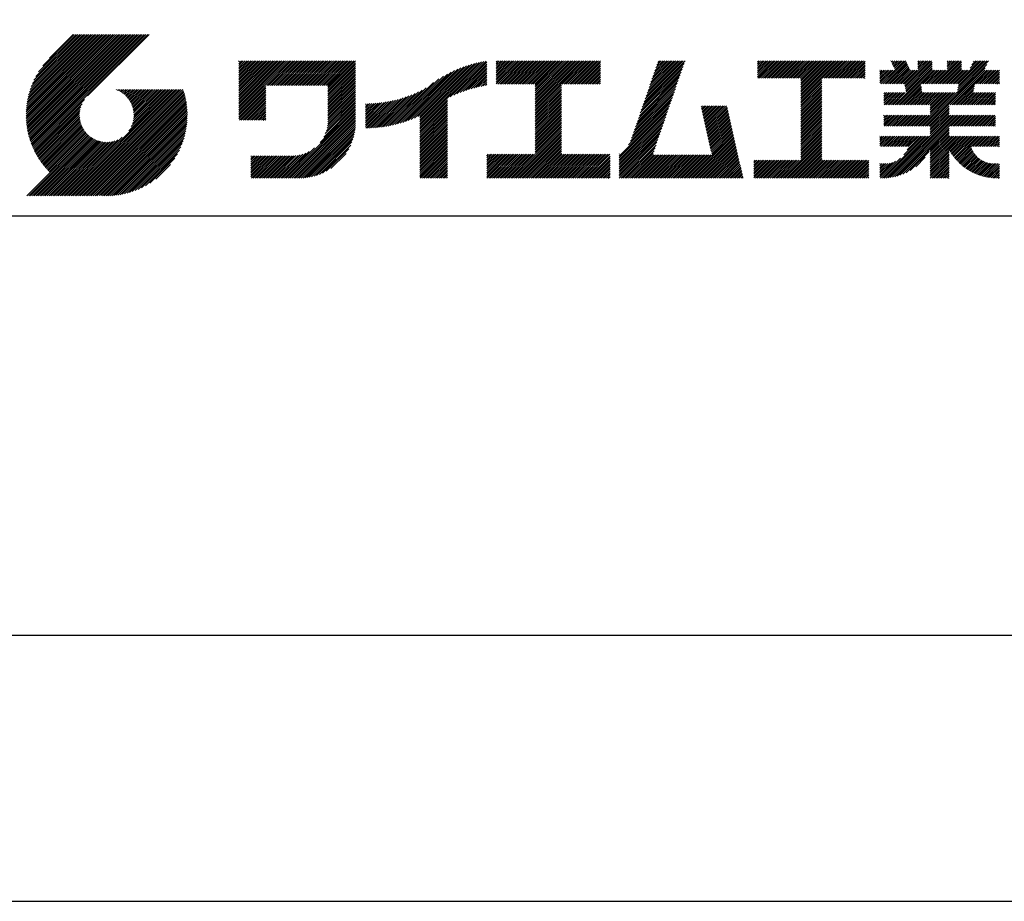
# Model space of a CAD drawing. Extents: x -59 to 210, y 0 to 297.
# Drawn here: x 119 to 166, y 0 to 42 of the extents above; entities that cross this region are included whole.
import ezdxf

# ---------------------------------------------------------------- set-up
doc = ezdxf.new("R2010")
doc.units = 0
doc.header["$LTSCALE"] = 0.4
doc.layers.get('DEFPOINTS').update_dxf_attribs({"linetype": 'CONTINUOUS'})
doc.layers.add('TITLE', color=7, linetype='CONTINUOUS')

msp = doc.modelspace()

# ---------------------------------------------------------------- linework, layer by layer
at = {"layer": 'DEFPOINTS'}
msp.add_lwpolyline([(0, 0), (210, 0), (210, 297), (0, 297)], close=True, dxfattribs=at)
at = {"layer": 'TITLE'}
for p, q in [((119.501, 37.248), (123.356, 41.104)), ((119.501, 37.336), (123.269, 41.104)), ((119.502, 37.163), (123.444, 41.104)), ((119.503, 37.426), (123.182, 41.104)), ((119.506, 37.079), (123.531, 41.104)), ((119.508, 37.518), (123.094, 41.104)), ((119.511, 36.997), (123.618, 41.104)), ((119.515, 37.612), (123.007, 41.104)), ((119.518, 36.916), (123.705, 41.104)), ((119.525, 37.709), (122.92, 41.104)), ((119.526, 36.837), (123.793, 41.104)), ((119.536, 36.76), (123.88, 41.104)), ((119.538, 37.809), (122.833, 41.104)), ((119.547, 36.684), (123.967, 41.104)), ((119.554, 37.912), (122.745, 41.104)), ((119.559, 36.609), (124.055, 41.104)), ((119.573, 36.535), (124.142, 41.104)), ((119.573, 38.019), (122.658, 41.104)), ((119.588, 36.463), (124.229, 41.104)), ((119.597, 38.13), (122.571, 41.104)), ((119.604, 36.392), (124.316, 41.104)), ((119.622, 36.322), (124.404, 41.104)), ((119.625, 38.246), (122.483, 41.104)), ((119.64, 36.253), (124.491, 41.104)), ((119.659, 38.367), (122.396, 41.104)), ((119.66, 36.185), (124.578, 41.104)), ((119.68, 36.119), (124.665, 41.104)), ((119.699, 38.494), (122.309, 41.104)), ((119.702, 36.053), (124.753, 41.104)), ((119.724, 35.988), (124.84, 41.104)), ((119.748, 35.924), (124.927, 41.104)), ((119.748, 38.63), (122.222, 41.104)), ((119.772, 35.862), (125.015, 41.104)), ((119.797, 35.8), (125.102, 41.104)), ((119.806, 38.776), (122.134, 41.104)), ((119.824, 35.738), (125.189, 41.104)), ((119.851, 35.678), (125.276, 41.104)), ((119.878, 38.936), (122.047, 41.104)), ((119.971, 39.115), (121.96, 41.104)), ((120.096, 39.328), (121.872, 41.104)), ((120.302, 39.621), (121.785, 41.104)), ((121.742, 41.104), (120.621, 39.983)), ((125.338, 41.104), (122.419, 38.185)), ((129.593, 37.882), (131.556, 39.845)), ((129.593, 37.795), (131.643, 39.845)), ((129.593, 37.707), (131.731, 39.845)), ((129.593, 37.62), (131.818, 39.845)), ((129.593, 37.533), (131.905, 39.845)), ((129.593, 37.446), (131.993, 39.845)), ((129.593, 39.017), (130.421, 39.845)), ((129.593, 38.929), (130.509, 39.845)), ((129.593, 38.842), (130.596, 39.845)), ((129.593, 38.755), (130.683, 39.845)), ((129.593, 38.057), (131.382, 39.845)), ((129.593, 37.969), (131.469, 39.845)), ((129.593, 38.493), (130.945, 39.845)), ((129.593, 38.406), (131.032, 39.845)), ((129.593, 38.318), (131.12, 39.845)), ((129.593, 38.231), (131.207, 39.845)), ((129.593, 38.144), (131.294, 39.845)), ((129.593, 38.668), (130.771, 39.845)), ((129.593, 38.58), (130.858, 39.845)), ((129.593, 39.104), (130.334, 39.845)), ((129.593, 39.191), (130.247, 39.845)), ((129.593, 39.279), (130.16, 39.845)), ((129.593, 39.628), (129.81, 39.845)), ((129.593, 39.802), (129.636, 39.845)), ((129.593, 39.715), (129.723, 39.845)), ((129.593, 39.366), (130.072, 39.845)), ((129.593, 39.54), (129.898, 39.845)), ((129.593, 39.453), (129.985, 39.845)), ((130.924, 38.69), (132.08, 39.845)), ((131.012, 38.69), (132.167, 39.845)), ((131.099, 38.69), (132.254, 39.845)), ((131.186, 38.69), (132.342, 39.845)), ((131.274, 38.69), (132.429, 39.845)), ((131.361, 38.69), (132.516, 39.845)), ((131.448, 38.69), (132.604, 39.845)), ((131.535, 38.69), (132.691, 39.845)), ((131.623, 38.69), (132.778, 39.845)), ((131.71, 38.69), (132.865, 39.845)), ((131.797, 38.69), (132.953, 39.845)), ((131.885, 38.69), (133.04, 39.845)), ((131.972, 38.69), (133.127, 39.845)), ((132.059, 38.69), (133.215, 39.845)), ((132.146, 38.69), (133.302, 39.845)), ((132.234, 38.69), (133.389, 39.845)), ((132.321, 38.69), (133.476, 39.845)), ((132.408, 38.69), (133.564, 39.845)), ((132.496, 38.69), (133.651, 39.845)), ((132.583, 38.69), (133.738, 39.845)), ((132.67, 38.69), (133.826, 39.845)), ((132.757, 38.69), (133.913, 39.845)), ((132.845, 38.69), (134, 39.845)), ((132.932, 38.69), (134.087, 39.845)), ((133.019, 38.69), (134.175, 39.845)), ((133.107, 38.69), (134.262, 39.845)), ((133.194, 38.69), (134.349, 39.845)), ((133.281, 38.69), (134.437, 39.845)), ((133.368, 38.69), (134.524, 39.845)), ((133.456, 38.69), (134.611, 39.845)), ((133.543, 38.69), (134.698, 39.845)), ((133.63, 38.69), (134.786, 39.845)), ((133.718, 38.69), (134.873, 39.845)), ((133.805, 38.69), (134.96, 39.845)), ((133.823, 38.534), (135.135, 39.845)), ((133.823, 38.621), (135.048, 39.845)), ((133.823, 38.447), (135.139, 39.762)), ((138.178, 36.779), (141.221, 39.821)), ((138.178, 36.866), (141.113, 39.8)), ((138.178, 36.953), (141.002, 39.777)), ((138.178, 37.041), (140.888, 39.75)), ((138.178, 37.128), (140.771, 39.721)), ((139.626, 38.139), (141.327, 39.84)), ((139.791, 38.217), (141.36, 39.786)), ((141.813, 39.017), (142.651, 39.855)), ((141.813, 38.93), (142.739, 39.855)), ((141.813, 38.843), (142.826, 39.855)), ((141.813, 38.755), (142.913, 39.855)), ((141.813, 39.105), (142.564, 39.855)), ((141.813, 39.279), (142.39, 39.855)), ((141.813, 39.192), (142.477, 39.855)), ((141.813, 39.628), (142.04, 39.855)), ((141.813, 39.541), (142.128, 39.855)), ((141.813, 39.803), (141.866, 39.855)), ((141.813, 39.716), (141.953, 39.855)), ((141.813, 39.454), (142.215, 39.855)), ((141.813, 39.366), (142.302, 39.855)), ((141.888, 38.743), (143.001, 39.855)), ((141.976, 38.743), (143.088, 39.855)), ((142.063, 38.743), (143.175, 39.855)), ((142.15, 38.743), (143.262, 39.855)), ((142.238, 38.743), (143.35, 39.855)), ((142.325, 38.743), (143.437, 39.855)), ((142.412, 38.743), (143.524, 39.855)), ((142.499, 38.743), (143.612, 39.855)), ((142.587, 38.743), (143.699, 39.855)), ((142.674, 38.743), (143.786, 39.855)), ((142.761, 38.743), (143.873, 39.855)), ((142.849, 38.743), (143.961, 39.855)), ((142.936, 38.743), (144.048, 39.855)), ((143.023, 38.743), (144.135, 39.855)), ((143.11, 38.743), (144.223, 39.855)), ((143.198, 38.743), (144.31, 39.855)), ((143.285, 38.743), (144.397, 39.855)), ((143.372, 38.743), (144.484, 39.855)), ((143.46, 38.743), (144.572, 39.855)), ((143.547, 38.743), (144.659, 39.855)), ((143.634, 38.743), (144.746, 39.855)), ((143.662, 38.422), (145.095, 39.855)), ((143.662, 38.335), (145.183, 39.855)), ((143.662, 38.247), (145.27, 39.855)), ((143.662, 38.16), (145.357, 39.855)), ((143.662, 38.073), (145.445, 39.855)), ((143.662, 37.986), (145.532, 39.855)), ((143.662, 37.898), (145.619, 39.855)), ((143.662, 37.811), (145.706, 39.855)), ((143.662, 37.724), (145.794, 39.855)), ((143.662, 38.684), (144.834, 39.855)), ((143.662, 38.597), (144.921, 39.855)), ((143.662, 38.509), (145.008, 39.855)), ((143.662, 37.636), (145.881, 39.855)), ((143.662, 37.549), (145.968, 39.855)), ((144.943, 38.743), (146.056, 39.855)), ((145.031, 38.743), (146.143, 39.855)), ((145.118, 38.743), (146.23, 39.855)), ((145.205, 38.743), (146.317, 39.855)), ((145.293, 38.743), (146.405, 39.855)), ((145.38, 38.743), (146.492, 39.855)), ((145.467, 38.743), (146.579, 39.855)), ((145.554, 38.743), (146.667, 39.855)), ((145.642, 38.743), (146.754, 39.855)), ((145.729, 38.743), (146.755, 39.769)), ((148.782, 37.781), (150.72, 39.719)), ((148.828, 37.914), (150.766, 39.853)), ((148.873, 38.047), (150.682, 39.855)), ((148.919, 38.18), (150.594, 39.855)), ((148.965, 38.313), (150.507, 39.855)), ((149.011, 38.447), (150.42, 39.855)), ((149.057, 38.58), (150.332, 39.855)), ((149.103, 38.713), (150.245, 39.855)), ((149.149, 38.846), (150.158, 39.855)), ((149.195, 38.979), (150.071, 39.855)), ((149.24, 39.112), (149.983, 39.855)), ((149.286, 39.246), (149.896, 39.855)), ((149.332, 39.379), (149.809, 39.855)), ((149.378, 39.512), (149.721, 39.855)), ((149.424, 39.645), (149.634, 39.855)), ((149.47, 39.778), (149.547, 39.855)), ((154.204, 39.188), (154.871, 39.855)), ((154.204, 39.101), (154.959, 39.855)), ((154.204, 39.275), (154.784, 39.855)), ((154.204, 39.624), (154.435, 39.855)), ((154.204, 39.799), (154.26, 39.855)), ((154.204, 39.712), (154.348, 39.855)), ((154.204, 39.537), (154.522, 39.855)), ((154.204, 39.45), (154.609, 39.855)), ((154.204, 39.362), (154.697, 39.855)), ((154.22, 39.029), (155.046, 39.855)), ((154.307, 39.029), (155.133, 39.855)), ((154.394, 39.029), (155.22, 39.855)), ((154.482, 39.029), (155.308, 39.855)), ((154.569, 39.029), (155.395, 39.855)), ((154.656, 39.029), (155.482, 39.855)), ((154.744, 39.029), (155.57, 39.855)), ((154.831, 39.029), (155.657, 39.855)), ((154.918, 39.029), (155.744, 39.855)), ((155.005, 39.029), (155.831, 39.855)), ((155.093, 39.029), (155.919, 39.855)), ((155.18, 39.029), (156.006, 39.855)), ((155.267, 39.029), (156.093, 39.855)), ((155.355, 39.029), (156.181, 39.855)), ((155.442, 39.029), (156.268, 39.855)), ((155.529, 39.029), (156.355, 39.855)), ((155.616, 39.029), (156.442, 39.855)), ((155.704, 39.029), (156.53, 39.855)), ((155.791, 39.029), (156.617, 39.855)), ((155.878, 39.029), (156.704, 39.855)), ((155.966, 39.029), (156.792, 39.855)), ((156.053, 39.029), (156.879, 39.855)), ((156.14, 39.029), (156.966, 39.855)), ((156.227, 39.029), (157.053, 39.855)), ((156.257, 38.972), (157.141, 39.855)), ((156.257, 38.885), (157.228, 39.855)), ((156.257, 38.797), (157.315, 39.855)), ((156.257, 38.274), (157.839, 39.855)), ((156.257, 38.186), (157.926, 39.855)), ((156.257, 38.099), (158.014, 39.855)), ((156.257, 38.448), (157.664, 39.855)), ((156.257, 38.361), (157.752, 39.855)), ((156.257, 38.71), (157.403, 39.855)), ((156.257, 38.623), (157.49, 39.855)), ((156.257, 38.535), (157.577, 39.855)), ((157.275, 39.029), (158.101, 39.855)), ((157.362, 39.029), (158.188, 39.855)), ((157.449, 39.029), (158.275, 39.855)), ((157.537, 39.029), (158.363, 39.855)), ((157.624, 39.029), (158.45, 39.855)), ((157.711, 39.029), (158.537, 39.855)), ((157.798, 39.029), (158.625, 39.855)), ((157.886, 39.029), (158.712, 39.855)), ((157.973, 39.029), (158.799, 39.855)), ((158.06, 39.029), (158.886, 39.855)), ((158.148, 39.029), (158.974, 39.855)), ((158.235, 39.029), (159.061, 39.855)), ((158.322, 39.029), (159.148, 39.855)), ((158.409, 39.029), (159.236, 39.855)), ((158.497, 39.029), (159.306, 39.839)), ((158.584, 39.029), (159.306, 39.751)), ((160.15, 38.763), (161.238, 39.85)), ((160.238, 38.763), (161.266, 39.791)), ((160.325, 38.763), (161.294, 39.732)), ((160.532, 39.843), (160.545, 39.855)), ((160.56, 39.783), (160.632, 39.855)), ((160.588, 39.724), (160.719, 39.855)), ((160.616, 39.665), (160.807, 39.855)), ((160.644, 39.605), (160.894, 39.855)), ((160.672, 39.546), (160.981, 39.855)), ((160.7, 39.487), (161.069, 39.855)), ((160.728, 39.427), (161.156, 39.855)), ((161.178, 38.742), (162.29, 39.855)), ((161.192, 38.67), (162.378, 39.855)), ((161.207, 38.597), (162.465, 39.855)), ((161.221, 38.524), (162.486, 39.789)), ((161.816, 39.643), (162.029, 39.855)), ((161.816, 39.555), (162.116, 39.855)), ((161.816, 39.468), (162.203, 39.855)), ((161.816, 39.817), (161.854, 39.855)), ((161.816, 39.73), (161.941, 39.855)), ((162.594, 38.763), (163.687, 39.855)), ((162.682, 38.763), (163.774, 39.855)), ((162.769, 38.763), (163.862, 39.855)), ((162.856, 38.763), (163.878, 39.784)), ((163.208, 39.638), (163.425, 39.855)), ((163.208, 39.55), (163.512, 39.855)), ((163.208, 39.463), (163.6, 39.855)), ((163.208, 39.812), (163.251, 39.855)), ((163.208, 39.725), (163.338, 39.855)), ((163.642, 38.763), (164.734, 39.855)), ((163.67, 38.355), (165.164, 39.848)), ((163.692, 38.464), (165.084, 39.855)), ((163.714, 38.573), (164.996, 39.855)), ((163.729, 38.763), (164.822, 39.855)), ((163.736, 38.682), (164.909, 39.855)), ((164.289, 39.497), (164.647, 39.855)), ((164.367, 39.662), (164.56, 39.855)), ((164.445, 39.827), (164.473, 39.855)), ((133.823, 38.359), (135.139, 39.675)), ((133.823, 38.272), (135.139, 39.587)), ((133.823, 38.185), (135.139, 39.5)), ((133.823, 38.097), (135.139, 39.413)), ((133.823, 38.01), (135.139, 39.325)), ((137.246, 36.894), (139.666, 39.314)), ((137.371, 36.931), (139.829, 39.389)), ((137.5, 36.973), (139.982, 39.455)), ((137.635, 37.021), (140.127, 39.513)), ((137.776, 37.075), (140.266, 39.565)), ((137.925, 37.136), (140.399, 39.61)), ((138.082, 37.206), (140.527, 39.651)), ((138.178, 37.215), (140.651, 39.688)), ((139.946, 38.285), (141.36, 39.699)), ((140.093, 38.345), (141.36, 39.611)), ((140.234, 38.398), (141.36, 39.524)), ((140.368, 38.445), (141.36, 39.437)), ((140.497, 38.487), (141.36, 39.35)), ((140.622, 38.524), (141.36, 39.262)), ((145.816, 38.743), (146.755, 39.682)), ((145.904, 38.743), (146.755, 39.595)), ((145.991, 38.743), (146.755, 39.507)), ((146.078, 38.743), (146.755, 39.42)), ((146.165, 38.743), (146.755, 39.333)), ((146.253, 38.743), (146.755, 39.245)), ((148.644, 37.381), (150.583, 39.32)), ((148.69, 37.514), (150.629, 39.453)), ((148.736, 37.648), (150.674, 39.586)), ((158.671, 39.029), (159.306, 39.664)), ((158.759, 39.029), (159.306, 39.577)), ((158.846, 39.029), (159.306, 39.489)), ((158.933, 39.029), (159.306, 39.402)), ((159.02, 39.029), (159.306, 39.315)), ((160.015, 38.976), (160.453, 39.415)), ((160.015, 38.889), (160.541, 39.415)), ((160.015, 38.802), (160.628, 39.415)), ((160.015, 39.063), (160.366, 39.415)), ((160.015, 39.238), (160.192, 39.415)), ((160.015, 39.151), (160.279, 39.415)), ((160.015, 39.413), (160.017, 39.415)), ((160.015, 39.325), (160.104, 39.415)), ((160.063, 38.763), (160.715, 39.415)), ((160.412, 38.763), (161.322, 39.672)), ((160.5, 38.763), (161.35, 39.613)), ((160.587, 38.763), (161.378, 39.554)), ((160.674, 38.763), (161.406, 39.494)), ((160.73, 37.771), (162.486, 39.527)), ((160.761, 38.763), (161.434, 39.435)), ((160.818, 37.771), (162.486, 39.44)), ((160.849, 38.763), (161.501, 39.415)), ((160.905, 37.771), (162.548, 39.415)), ((160.936, 38.763), (161.588, 39.415)), ((161.023, 38.763), (161.675, 39.415)), ((161.11, 38.763), (161.763, 39.415)), ((161.236, 38.452), (162.486, 39.702)), ((161.25, 38.379), (162.486, 39.614)), ((161.983, 38.763), (162.635, 39.415)), ((162.071, 38.763), (162.723, 39.415)), ((162.157, 36.754), (165.086, 39.683)), ((162.158, 38.763), (162.81, 39.415)), ((162.244, 36.754), (165.008, 39.518)), ((162.245, 38.763), (162.897, 39.415)), ((162.332, 38.763), (162.985, 39.415)), ((162.42, 38.763), (163.072, 39.415)), ((162.507, 38.763), (163.159, 39.415)), ((162.943, 38.763), (163.878, 39.697)), ((163.031, 38.763), (163.878, 39.609)), ((163.118, 38.763), (163.878, 39.522)), ((163.205, 38.763), (163.878, 39.435)), ((163.293, 38.763), (163.945, 39.415)), ((163.349, 37.771), (164.992, 39.415)), ((163.38, 38.763), (164.032, 39.415)), ((163.436, 37.771), (165.079, 39.415)), ((163.467, 38.763), (164.119, 39.415)), ((163.523, 37.771), (165.167, 39.415)), ((163.554, 38.763), (164.207, 39.415)), ((164.602, 38.763), (165.254, 39.415)), ((164.689, 38.763), (165.341, 39.415)), ((164.776, 38.763), (165.429, 39.415)), ((164.864, 38.763), (165.516, 39.415)), ((164.951, 38.763), (165.603, 39.415)), ((165.038, 38.763), (165.679, 39.403)), ((165.126, 38.763), (165.679, 39.316)), ((133.823, 37.923), (135.139, 39.238)), ((133.823, 37.836), (135.139, 39.151)), ((133.823, 37.748), (135.139, 39.064)), ((133.823, 37.661), (135.139, 38.976)), ((133.823, 37.574), (135.139, 38.889)), ((133.823, 37.486), (135.139, 38.802)), ((136.783, 36.78), (138.829, 38.826)), ((136.894, 36.804), (139.084, 38.994)), ((137.008, 36.83), (139.299, 39.122)), ((137.125, 36.86), (139.491, 39.226)), ((140.743, 38.558), (141.36, 39.175)), ((140.861, 38.588), (141.36, 39.088)), ((140.975, 38.615), (141.36, 39)), ((141.087, 38.64), (141.36, 38.913)), ((141.195, 38.661), (141.36, 38.826)), ((146.34, 38.743), (146.755, 39.158)), ((146.427, 38.743), (146.755, 39.071)), ((146.515, 38.743), (146.755, 38.984)), ((146.602, 38.743), (146.755, 38.896)), ((146.689, 38.743), (146.755, 38.809)), ((148.461, 36.849), (150.399, 38.787)), ((148.506, 36.982), (150.445, 38.92)), ((148.552, 37.115), (150.491, 39.054)), ((148.598, 37.248), (150.537, 39.187)), ((156.257, 38.012), (157.253, 39.007)), ((156.257, 37.924), (157.253, 38.92)), ((156.257, 37.837), (157.253, 38.833)), ((159.108, 39.029), (159.306, 39.228)), ((159.195, 39.029), (159.306, 39.14)), ((159.282, 39.029), (159.306, 39.053)), ((165.213, 38.763), (165.679, 39.228)), ((165.3, 38.763), (165.679, 39.141)), ((165.387, 38.763), (165.679, 39.054)), ((165.475, 38.763), (165.679, 38.967)), ((165.562, 38.763), (165.679, 38.879)), ((165.649, 38.763), (165.679, 38.792)), ((121.376, 33.451), (126.413, 38.487)), ((121.464, 33.451), (126.5, 38.487)), ((121.551, 33.451), (126.587, 38.487)), ((121.638, 33.451), (126.675, 38.487)), ((121.726, 33.451), (126.762, 38.487)), ((121.813, 33.451), (126.849, 38.487)), ((121.9, 33.451), (126.937, 38.487)), ((121.987, 33.451), (126.974, 38.437)), ((122.075, 33.451), (126.994, 38.37)), ((123.784, 38.477), (123.794, 38.487)), ((123.846, 38.452), (123.882, 38.487)), ((123.905, 38.424), (123.969, 38.487)), ((123.962, 38.393), (124.056, 38.487)), ((124.017, 38.36), (124.143, 38.487)), ((124.069, 38.325), (124.231, 38.487)), ((124.119, 38.288), (124.318, 38.487)), ((124.167, 38.249), (124.405, 38.487)), ((124.212, 38.207), (124.493, 38.487)), ((124.256, 38.163), (124.58, 38.487)), ((124.298, 38.118), (124.667, 38.487)), ((124.337, 38.07), (124.754, 38.487)), ((124.374, 38.02), (124.842, 38.487)), ((124.377, 36.539), (126.326, 38.487)), ((124.41, 37.968), (124.929, 38.487)), ((124.442, 37.913), (125.016, 38.487)), ((124.473, 37.857), (125.104, 38.487)), ((124.495, 36.743), (126.238, 38.487)), ((124.501, 37.797), (125.191, 38.487)), ((124.526, 37.735), (125.278, 38.487)), ((124.549, 37.671), (125.365, 38.487)), ((124.55, 36.886), (126.151, 38.487)), ((124.569, 37.603), (125.453, 38.487)), ((124.582, 37.005), (126.064, 38.487)), ((124.585, 37.532), (125.54, 38.487)), ((124.598, 37.458), (125.627, 38.487)), ((124.6, 37.111), (125.976, 38.487)), ((124.607, 37.379), (125.715, 38.487)), ((124.609, 37.207), (125.889, 38.487)), ((124.611, 37.296), (125.802, 38.487)), ((129.593, 37.358), (130.873, 38.638)), ((129.593, 37.271), (130.873, 38.551)), ((129.593, 37.184), (130.873, 38.464)), ((129.593, 37.096), (130.873, 38.376)), ((133.823, 37.399), (135.139, 38.714)), ((133.823, 37.312), (135.139, 38.627)), ((133.823, 37.225), (135.139, 38.54)), ((133.823, 37.137), (135.139, 38.453)), ((133.823, 37.05), (135.139, 38.365)), ((136.365, 36.711), (137.961, 38.307)), ((136.466, 36.725), (138.121, 38.38)), ((136.569, 36.741), (138.293, 38.465)), ((136.675, 36.759), (138.484, 38.568)), ((141.302, 38.68), (141.36, 38.739)), ((143.662, 37.462), (144.906, 38.706)), ((143.662, 37.375), (144.906, 38.619)), ((143.662, 37.287), (144.906, 38.532)), ((143.662, 37.2), (144.906, 38.444)), ((143.662, 37.113), (144.906, 38.357)), ((148.323, 36.449), (150.262, 38.388)), ((148.369, 36.582), (150.307, 38.521)), ((148.415, 36.715), (150.353, 38.654)), ((156.257, 37.75), (157.253, 38.745)), ((156.257, 37.663), (157.253, 38.658)), ((156.257, 37.575), (157.253, 38.571)), ((156.257, 37.488), (157.253, 38.483)), ((156.257, 37.401), (157.253, 38.396)), ((156.257, 37.313), (157.253, 38.309)), ((160.193, 38.281), (160.257, 38.345)), ((160.193, 38.019), (160.519, 38.345)), ((160.193, 37.932), (160.606, 38.345)), ((160.193, 37.845), (160.693, 38.345)), ((160.193, 38.106), (160.431, 38.345)), ((160.193, 38.194), (160.344, 38.345)), ((160.207, 37.771), (160.78, 38.345)), ((160.294, 37.771), (160.868, 38.345)), ((160.381, 37.771), (160.955, 38.345)), ((160.468, 37.771), (161.042, 38.345)), ((160.556, 37.771), (161.13, 38.345)), ((160.643, 37.771), (161.217, 38.345)), ((160.992, 37.771), (161.949, 38.728)), ((161.079, 37.771), (161.963, 38.655)), ((161.167, 37.771), (161.978, 38.582)), ((161.254, 37.771), (161.992, 38.51)), ((161.341, 37.771), (162.007, 38.437)), ((161.429, 37.771), (162.021, 38.364)), ((161.516, 37.771), (162.09, 38.345)), ((161.603, 37.771), (162.177, 38.345)), ((161.69, 37.771), (162.264, 38.345)), ((161.778, 37.771), (162.352, 38.345)), ((161.865, 37.771), (162.439, 38.345)), ((161.895, 36.754), (163.486, 38.345)), ((161.952, 37.771), (162.526, 38.345)), ((161.982, 36.754), (163.574, 38.345)), ((162.04, 37.771), (162.613, 38.345)), ((162.07, 36.754), (163.661, 38.345)), ((162.127, 37.771), (162.701, 38.345)), ((162.214, 37.771), (162.788, 38.345)), ((162.301, 37.771), (162.875, 38.345)), ((162.389, 37.771), (162.963, 38.345)), ((162.402, 37.61), (163.137, 38.345)), ((162.402, 37.523), (163.224, 38.345)), ((162.402, 37.436), (163.312, 38.345)), ((162.402, 37.349), (163.399, 38.345)), ((162.402, 37.698), (163.05, 38.345)), ((163.611, 37.771), (164.499, 38.66)), ((163.698, 37.771), (164.478, 38.551)), ((163.785, 37.771), (164.456, 38.442)), ((163.872, 37.771), (164.446, 38.345)), ((163.96, 37.771), (164.534, 38.345)), ((164.047, 37.771), (164.621, 38.345)), ((164.134, 37.771), (164.708, 38.345)), ((164.222, 37.771), (164.796, 38.345)), ((164.309, 37.771), (164.883, 38.345)), ((164.396, 37.771), (164.97, 38.345)), ((164.483, 37.771), (165.057, 38.345)), ((164.571, 37.771), (165.145, 38.345)), ((164.658, 37.771), (165.232, 38.345)), ((164.745, 37.771), (165.319, 38.345)), ((164.833, 37.771), (165.407, 38.345)), ((164.92, 37.771), (165.494, 38.345)), ((119.879, 35.619), (122.28, 38.021)), ((122.162, 33.451), (127.014, 38.303)), ((122.249, 33.451), (127.032, 38.234)), ((122.337, 33.451), (127.05, 38.164)), ((122.424, 33.451), (127.066, 38.093)), ((122.511, 33.451), (127.081, 38.021)), ((122.598, 33.451), (127.095, 37.947)), ((122.686, 33.451), (127.107, 37.872)), ((129.621, 37.037), (130.873, 38.289)), ((129.708, 37.037), (130.873, 38.202)), ((129.795, 37.037), (130.873, 38.114)), ((129.882, 37.037), (130.873, 38.027)), ((129.97, 37.037), (130.873, 37.94)), ((130.057, 37.037), (130.873, 37.853)), ((133.7, 36.403), (135.139, 37.842)), ((133.748, 36.538), (135.139, 37.929)), ((133.78, 36.658), (135.139, 38.016)), ((133.802, 36.766), (135.139, 38.103)), ((133.815, 36.867), (135.139, 38.191)), ((133.822, 36.961), (135.139, 38.278)), ((135.601, 36.733), (136.809, 37.941)), ((135.601, 36.82), (136.7, 37.919)), ((135.601, 36.907), (136.594, 37.9)), ((135.601, 36.995), (136.49, 37.884)), ((135.601, 37.082), (136.389, 37.869)), ((135.601, 37.169), (136.289, 37.857)), ((135.601, 37.256), (136.191, 37.847)), ((135.619, 36.663), (136.921, 37.965)), ((135.707, 36.664), (137.035, 37.992)), ((135.796, 36.666), (137.153, 38.023)), ((135.887, 36.669), (137.275, 38.057)), ((135.979, 36.674), (137.401, 38.096)), ((136.073, 36.681), (137.532, 38.14)), ((136.168, 36.689), (137.668, 38.189)), ((136.266, 36.699), (137.811, 38.244)), ((138.178, 36.692), (139.494, 38.007)), ((138.178, 36.604), (139.494, 37.92)), ((143.662, 37.025), (144.906, 38.27)), ((143.662, 36.938), (144.906, 38.182)), ((143.662, 36.851), (144.906, 38.095)), ((143.662, 36.764), (144.906, 38.008)), ((143.662, 36.676), (144.906, 37.921)), ((148.084, 35.861), (150.078, 37.855)), ((148.185, 36.05), (150.124, 37.988)), ((148.231, 36.183), (150.17, 38.121)), ((148.277, 36.316), (150.216, 38.255)), ((156.257, 37.226), (157.253, 38.222)), ((156.257, 37.139), (157.253, 38.134)), ((156.257, 37.052), (157.253, 38.047)), ((156.257, 36.964), (157.253, 37.96)), ((156.257, 36.877), (157.253, 37.872)), ((165.007, 37.771), (165.501, 38.265)), ((165.094, 37.771), (165.501, 38.178)), ((165.182, 37.771), (165.501, 38.091)), ((165.269, 37.771), (165.501, 38.003)), ((165.356, 37.771), (165.501, 37.916)), ((119.907, 35.56), (122.161, 37.814)), ((119.937, 35.503), (122.105, 37.671)), ((119.967, 35.446), (122.073, 37.551)), ((119.999, 35.39), (122.054, 37.446)), ((122.773, 33.451), (127.118, 37.796)), ((122.86, 33.451), (127.128, 37.719)), ((122.965, 33.468), (127.137, 37.64)), ((123.045, 33.461), (127.143, 37.559)), ((123.127, 33.456), (127.149, 37.477)), ((123.211, 33.453), (127.161, 37.402)), ((130.144, 37.037), (130.873, 37.765)), ((130.232, 37.037), (130.873, 37.678)), ((130.319, 37.037), (130.873, 37.591)), ((130.406, 37.037), (130.873, 37.503)), ((130.493, 37.037), (130.873, 37.416)), ((131.85, 34.291), (135.139, 37.58)), ((131.937, 34.291), (135.139, 37.492)), ((132.024, 34.291), (135.139, 37.405)), ((133.453, 35.981), (135.139, 37.667)), ((133.623, 36.238), (135.139, 37.754)), ((135.601, 37.344), (136.095, 37.838)), ((135.601, 37.431), (136.001, 37.831)), ((135.601, 37.518), (135.909, 37.826)), ((135.601, 37.605), (135.818, 37.822)), ((135.601, 37.693), (135.728, 37.82)), ((135.601, 37.78), (135.64, 37.819)), ((138.178, 36.517), (139.494, 37.832)), ((138.178, 36.43), (139.494, 37.745)), ((138.178, 36.342), (139.494, 37.658)), ((138.178, 36.255), (139.494, 37.57)), ((138.178, 36.168), (139.494, 37.483)), ((138.178, 36.081), (139.494, 37.396)), ((143.662, 36.589), (144.906, 37.833)), ((143.662, 36.502), (144.906, 37.746)), ((143.662, 36.414), (144.906, 37.659)), ((143.662, 36.327), (144.906, 37.571)), ((143.662, 36.24), (144.906, 37.484)), ((143.662, 36.153), (144.906, 37.397)), ((147.648, 35.338), (150.032, 37.722)), ((147.648, 35.251), (149.986, 37.589)), ((147.648, 35.163), (149.94, 37.456)), ((151.529, 37.648), (151.598, 37.717)), ((151.545, 37.577), (151.685, 37.717)), ((151.562, 37.506), (151.773, 37.717)), ((151.578, 37.435), (151.86, 37.717)), ((151.594, 37.363), (151.947, 37.717)), ((151.61, 37.292), (152.034, 37.717)), ((151.626, 37.221), (152.122, 37.717)), ((151.642, 37.15), (152.209, 37.717)), ((151.659, 37.079), (152.296, 37.717)), ((151.675, 37.008), (152.384, 37.717)), ((151.691, 36.937), (152.471, 37.717)), ((151.707, 36.866), (152.558, 37.717)), ((151.723, 36.795), (152.645, 37.717)), ((151.74, 36.724), (152.733, 37.717)), ((151.756, 36.652), (152.759, 37.655)), ((151.772, 36.581), (152.775, 37.584)), ((151.788, 36.51), (152.791, 37.513)), ((151.804, 36.439), (152.807, 37.442)), ((156.257, 36.79), (157.253, 37.785)), ((156.257, 36.702), (157.253, 37.698)), ((156.257, 36.615), (157.253, 37.611)), ((156.257, 36.528), (157.253, 37.523)), ((156.257, 36.441), (157.253, 37.436)), ((162.331, 36.754), (163.291, 37.714)), ((162.402, 36.738), (163.291, 37.626)), ((162.402, 36.65), (163.291, 37.539)), ((162.402, 36.563), (163.291, 37.452)), ((165.444, 37.771), (165.501, 37.829)), ((120.031, 35.334), (122.045, 37.349)), ((120.063, 35.28), (122.043, 37.26)), ((120.097, 35.226), (122.047, 37.177)), ((120.131, 35.173), (122.056, 37.098)), ((120.166, 35.121), (122.069, 37.023)), ((120.202, 35.069), (122.085, 36.953)), ((123.297, 33.451), (127.154, 37.308)), ((123.384, 33.451), (127.153, 37.22)), ((123.474, 33.454), (127.151, 37.13)), ((123.566, 33.458), (127.146, 37.039)), ((123.66, 33.465), (127.139, 36.944)), ((130.581, 37.037), (130.873, 37.329)), ((130.668, 37.037), (130.873, 37.242)), ((130.755, 37.037), (130.873, 37.154)), ((130.843, 37.037), (130.873, 37.067)), ((132.112, 34.291), (135.139, 37.318)), ((132.199, 34.291), (135.139, 37.231)), ((132.286, 34.291), (135.139, 37.143)), ((132.373, 34.291), (135.139, 37.056)), ((132.461, 34.291), (135.139, 36.969)), ((138.178, 35.993), (139.494, 37.309)), ((138.178, 35.906), (139.494, 37.221)), ((138.178, 35.819), (139.494, 37.134)), ((138.178, 35.731), (139.494, 37.047)), ((138.178, 35.644), (139.494, 36.959)), ((143.662, 36.065), (144.906, 37.31)), ((143.662, 35.978), (144.906, 37.222)), ((143.662, 35.891), (144.906, 37.135)), ((143.662, 35.803), (144.906, 37.048)), ((143.662, 35.716), (144.906, 36.96)), ((147.648, 35.076), (149.894, 37.322)), ((147.648, 34.989), (149.849, 37.189)), ((147.648, 34.902), (149.803, 37.056)), ((147.648, 34.814), (149.757, 36.923)), ((151.82, 36.368), (152.823, 37.371)), ((151.837, 36.297), (152.839, 37.3)), ((151.853, 36.226), (152.856, 37.229)), ((151.869, 36.155), (152.872, 37.158)), ((151.885, 36.084), (152.888, 37.086)), ((151.901, 36.013), (152.904, 37.015)), ((151.918, 35.941), (152.92, 36.944)), ((156.257, 36.353), (157.253, 37.349)), ((156.257, 36.266), (157.253, 37.261)), ((156.257, 36.179), (157.253, 37.174)), ((156.257, 36.091), (157.253, 37.087)), ((156.257, 36.004), (157.253, 37)), ((156.257, 35.917), (157.253, 36.912)), ((160.193, 37.059), (160.409, 37.276)), ((160.193, 36.972), (160.496, 37.276)), ((160.193, 36.884), (160.584, 37.276)), ((160.193, 36.797), (160.671, 37.276)), ((160.193, 37.146), (160.322, 37.276)), ((160.193, 37.234), (160.235, 37.276)), ((160.237, 36.754), (160.758, 37.276)), ((160.324, 36.754), (160.846, 37.276)), ((160.411, 36.754), (160.933, 37.276)), ((160.498, 36.754), (161.02, 37.276)), ((160.504, 34.316), (163.464, 37.276)), ((160.586, 36.754), (161.107, 37.276)), ((160.609, 34.333), (163.551, 37.276)), ((160.673, 36.754), (161.195, 37.276)), ((160.719, 34.356), (163.639, 37.276)), ((160.76, 36.754), (161.282, 37.276)), ((160.836, 34.386), (163.726, 37.276)), ((160.848, 36.754), (161.369, 37.276)), ((160.935, 36.754), (161.457, 37.276)), ((161.022, 36.754), (161.544, 37.276)), ((161.109, 36.754), (161.631, 37.276)), ((161.197, 36.754), (161.718, 37.276)), ((161.284, 36.754), (161.806, 37.276)), ((161.371, 36.754), (161.893, 37.276)), ((161.459, 36.754), (161.98, 37.276)), ((161.546, 36.754), (162.068, 37.276)), ((161.633, 36.754), (162.155, 37.276)), ((161.72, 36.754), (162.242, 37.276)), ((161.808, 36.754), (162.329, 37.276)), ((162.402, 36.476), (163.291, 37.365)), ((162.402, 36.389), (163.291, 37.277)), ((162.402, 36.301), (163.377, 37.276)), ((163.292, 36.754), (163.813, 37.276)), ((163.379, 36.754), (163.901, 37.276)), ((163.466, 36.754), (163.988, 37.276)), ((163.553, 36.754), (164.075, 37.276)), ((163.641, 36.754), (164.162, 37.276)), ((163.728, 36.754), (164.25, 37.276)), ((163.815, 36.754), (164.337, 37.276)), ((163.903, 36.754), (164.424, 37.276)), ((163.99, 36.754), (164.512, 37.276)), ((164.077, 36.754), (164.599, 37.276)), ((164.164, 36.754), (164.686, 37.276)), ((164.252, 36.754), (164.773, 37.276)), ((164.339, 36.754), (164.861, 37.276)), ((164.426, 36.754), (164.948, 37.276)), ((164.514, 36.754), (165.035, 37.276)), ((164.601, 36.754), (165.123, 37.276)), ((164.688, 36.754), (165.21, 37.276)), ((164.775, 36.754), (165.297, 37.276)), ((164.863, 36.754), (165.384, 37.276)), ((164.95, 36.754), (165.472, 37.276)), ((165.037, 36.754), (165.501, 37.218)), ((165.125, 36.754), (165.501, 37.13)), ((165.212, 36.754), (165.501, 37.043)), ((165.299, 36.754), (165.501, 36.956)), ((120.238, 35.019), (122.105, 36.885)), ((120.276, 34.968), (122.127, 36.82)), ((120.314, 34.919), (122.153, 36.759)), ((120.352, 34.871), (122.181, 36.699)), ((120.392, 34.823), (122.211, 36.642)), ((120.432, 34.775), (122.244, 36.588)), ((120.473, 34.729), (122.279, 36.536)), ((120.514, 34.683), (122.317, 36.486)), ((120.556, 34.638), (122.356, 36.438)), ((123.757, 33.475), (127.129, 36.847)), ((123.857, 33.488), (127.117, 36.747)), ((123.961, 33.504), (127.101, 36.644)), ((124.067, 33.523), (127.081, 36.537)), ((132.549, 34.292), (135.138, 36.88)), ((132.641, 34.296), (135.133, 36.789)), ((132.736, 34.304), (135.126, 36.694)), ((132.835, 34.315), (135.114, 36.595)), ((132.938, 34.332), (135.098, 36.491)), ((138.178, 35.557), (139.494, 36.872)), ((138.178, 35.47), (139.494, 36.785)), ((138.178, 35.382), (139.494, 36.698)), ((138.178, 35.295), (139.494, 36.61)), ((138.178, 35.208), (139.494, 36.523)), ((142.586, 34.291), (144.906, 36.611)), ((142.673, 34.291), (144.906, 36.524)), ((143.662, 35.629), (144.906, 36.873)), ((143.662, 35.542), (144.906, 36.786)), ((143.662, 35.454), (144.906, 36.699)), ((147.648, 34.727), (149.711, 36.79)), ((147.648, 34.64), (149.665, 36.657)), ((147.648, 34.552), (149.619, 36.523)), ((151.934, 35.87), (152.937, 36.873)), ((151.95, 35.799), (152.953, 36.802)), ((151.966, 35.728), (152.969, 36.731)), ((151.982, 35.657), (152.985, 36.66)), ((151.998, 35.586), (153.001, 36.589)), ((152.015, 35.515), (153.017, 36.518)), ((152.031, 35.444), (153.034, 36.447)), ((156.257, 35.83), (157.253, 36.825)), ((156.257, 35.742), (157.253, 36.738)), ((156.257, 35.655), (157.253, 36.65)), ((156.257, 35.568), (157.253, 36.563)), ((156.257, 35.48), (157.253, 36.476)), ((160.962, 34.425), (163.291, 36.754)), ((161.101, 34.476), (163.291, 36.666)), ((161.257, 34.545), (163.291, 36.579)), ((162.402, 35.603), (163.291, 36.492)), ((165.386, 36.754), (165.501, 36.869)), ((165.474, 36.754), (165.501, 36.781)), ((119.544, 33.451), (122.441, 36.348)), ((119.631, 33.451), (122.487, 36.307)), ((119.718, 33.451), (122.535, 36.267)), ((119.805, 33.451), (122.585, 36.23)), ((119.893, 33.451), (122.637, 36.195)), ((119.98, 33.451), (122.691, 36.162)), ((120.067, 33.451), (122.748, 36.132)), ((120.155, 33.451), (122.807, 36.104)), ((120.242, 33.451), (122.869, 36.078)), ((120.329, 33.451), (122.934, 36.055)), ((120.416, 33.451), (123.001, 36.036)), ((120.504, 33.451), (123.072, 36.019)), ((120.591, 33.451), (123.147, 36.006)), ((120.599, 34.594), (122.398, 36.392)), ((120.678, 33.451), (123.225, 35.998)), ((120.766, 33.451), (123.308, 35.994)), ((120.853, 33.451), (123.398, 35.996)), ((120.94, 33.451), (123.494, 36.005)), ((121.027, 33.451), (123.599, 36.023)), ((121.115, 33.451), (123.719, 36.055)), ((121.202, 33.451), (123.861, 36.11)), ((121.289, 33.451), (124.066, 36.228)), ((124.178, 33.547), (127.058, 36.426)), ((124.294, 33.575), (127.03, 36.311)), ((124.415, 33.609), (126.996, 36.19)), ((124.542, 33.649), (126.956, 36.062)), ((133.047, 34.353), (135.076, 36.382)), ((133.163, 34.381), (135.048, 36.267)), ((133.286, 34.418), (135.012, 36.143)), ((133.42, 34.465), (134.965, 36.009)), ((138.178, 35.12), (139.494, 36.436)), ((138.178, 35.033), (139.494, 36.348)), ((138.178, 34.946), (139.494, 36.261)), ((138.178, 34.859), (139.494, 36.174)), ((138.178, 34.771), (139.494, 36.087)), ((138.178, 34.684), (139.494, 35.999)), ((142.76, 34.291), (144.906, 36.437)), ((142.848, 34.291), (144.906, 36.349)), ((142.935, 34.291), (144.906, 36.262)), ((143.022, 34.291), (144.906, 36.175)), ((143.109, 34.291), (144.906, 36.088)), ((143.197, 34.291), (144.906, 36)), ((147.648, 34.465), (149.573, 36.39)), ((147.648, 34.378), (149.527, 36.257)), ((147.648, 34.291), (149.482, 36.124)), ((147.736, 34.291), (149.436, 35.991)), ((150.965, 34.291), (153.05, 36.375)), ((151.052, 34.291), (153.066, 36.304)), ((151.14, 34.291), (153.082, 36.233)), ((151.227, 34.291), (153.098, 36.162)), ((151.314, 34.291), (153.115, 36.091)), ((151.401, 34.291), (153.131, 36.02)), ((155.417, 34.291), (157.253, 36.127)), ((155.504, 34.291), (157.253, 36.039)), ((156.257, 35.393), (157.253, 36.389)), ((156.257, 35.306), (157.253, 36.301)), ((156.257, 35.219), (157.253, 36.214)), ((160.015, 35.921), (160.378, 36.284)), ((160.015, 35.834), (160.465, 36.284)), ((160.015, 36.008), (160.291, 36.284)), ((160.015, 36.183), (160.116, 36.284)), ((160.015, 36.096), (160.203, 36.284)), ((160.015, 36.27), (160.029, 36.284)), ((160.057, 35.789), (160.553, 36.284)), ((160.13, 34.291), (162.124, 36.284)), ((160.144, 35.789), (160.64, 36.284)), ((160.218, 34.291), (162.211, 36.284)), ((160.232, 35.789), (160.727, 36.284)), ((160.309, 34.296), (162.298, 36.284)), ((160.319, 35.789), (160.814, 36.284)), ((160.405, 34.304), (162.386, 36.284)), ((160.406, 35.789), (160.902, 36.284)), ((160.493, 35.789), (160.989, 36.284)), ((160.581, 35.789), (161.076, 36.284)), ((160.668, 35.789), (161.164, 36.284)), ((160.755, 35.789), (161.251, 36.284)), ((160.843, 35.789), (161.338, 36.284)), ((160.93, 35.789), (161.425, 36.284)), ((161.017, 35.789), (161.513, 36.284)), ((161.104, 35.789), (161.6, 36.284)), ((161.152, 35.4), (162.036, 36.284)), ((161.192, 35.789), (161.687, 36.284)), ((161.279, 35.789), (161.775, 36.284)), ((161.302, 35.638), (161.949, 36.284)), ((161.359, 35.782), (161.862, 36.284)), ((162.402, 35.516), (163.291, 36.404)), ((162.402, 35.428), (163.291, 36.317)), ((162.402, 34.817), (163.869, 36.284)), ((162.402, 34.992), (163.695, 36.284)), ((162.402, 34.905), (163.782, 36.284)), ((162.402, 35.341), (163.346, 36.284)), ((162.402, 35.254), (163.433, 36.284)), ((162.402, 35.167), (163.52, 36.284)), ((162.402, 35.079), (163.608, 36.284)), ((163.3, 35.627), (163.957, 36.284)), ((163.331, 35.571), (164.044, 36.284)), ((163.364, 35.517), (164.131, 36.284)), ((163.397, 35.463), (164.219, 36.284)), ((163.432, 35.411), (164.306, 36.284)), ((163.468, 35.359), (164.393, 36.284)), ((163.505, 35.309), (164.48, 36.284)), ((163.543, 35.26), (164.568, 36.284)), ((163.582, 35.212), (164.655, 36.284)), ((163.622, 35.165), (164.742, 36.284)), ((164.334, 35.789), (164.83, 36.284)), ((164.421, 35.789), (164.917, 36.284)), ((164.509, 35.789), (165.004, 36.284)), ((164.596, 35.789), (165.091, 36.284)), ((164.683, 35.789), (165.179, 36.284)), ((164.77, 35.789), (165.266, 36.284)), ((164.858, 35.789), (165.353, 36.284)), ((164.945, 35.789), (165.441, 36.284)), ((165.032, 35.789), (165.528, 36.284)), ((165.12, 35.789), (165.615, 36.284)), ((165.207, 35.789), (165.679, 36.261)), ((165.294, 35.789), (165.679, 36.173)), ((165.381, 35.789), (165.679, 36.086)), ((165.469, 35.789), (165.679, 35.999)), ((124.678, 33.697), (126.907, 35.927)), ((124.823, 33.756), (126.849, 35.781)), ((124.983, 33.828), (126.777, 35.622)), ((131.675, 34.291), (132.933, 35.549)), ((131.762, 34.291), (133.191, 35.719)), ((133.57, 34.527), (134.903, 35.86)), ((133.743, 34.613), (134.817, 35.686)), ((138.178, 34.597), (139.494, 35.912)), ((138.178, 34.509), (139.494, 35.825)), ((138.178, 34.422), (139.494, 35.737)), ((138.178, 34.335), (139.494, 35.65)), ((138.221, 34.291), (139.494, 35.563)), ((143.284, 34.291), (144.906, 35.913)), ((143.371, 34.291), (144.906, 35.826)), ((143.459, 34.291), (144.906, 35.738)), ((143.546, 34.291), (144.906, 35.651)), ((143.633, 34.291), (144.906, 35.564)), ((147.823, 34.291), (149.39, 35.858)), ((147.91, 34.291), (149.344, 35.724)), ((147.997, 34.291), (149.298, 35.591)), ((151.489, 34.291), (153.147, 35.949)), ((151.576, 34.291), (153.163, 35.878)), ((151.663, 34.291), (153.179, 35.807)), ((151.751, 34.291), (153.195, 35.735)), ((151.838, 34.291), (153.212, 35.664)), ((151.925, 34.291), (153.228, 35.593)), ((152.012, 34.291), (153.244, 35.522)), ((155.591, 34.291), (157.253, 35.952)), ((155.678, 34.291), (157.253, 35.865)), ((155.766, 34.291), (157.253, 35.778)), ((155.853, 34.291), (157.253, 35.69)), ((155.94, 34.291), (157.253, 35.603)), ((156.028, 34.291), (157.253, 35.516)), ((161.445, 34.646), (162.351, 35.551)), ((162.402, 34.73), (163.291, 35.619)), ((162.402, 34.643), (163.291, 35.532)), ((163.664, 35.119), (164.333, 35.788)), ((163.706, 35.074), (164.355, 35.723)), ((163.749, 35.03), (164.381, 35.661)), ((163.794, 34.987), (164.409, 35.602)), ((163.839, 34.945), (164.44, 35.546)), ((165.556, 35.789), (165.679, 35.912)), ((165.643, 35.789), (165.679, 35.824)), ((125.162, 33.919), (126.685, 35.443)), ((125.374, 34.044), (126.56, 35.23)), ((130.162, 34.872), (130.638, 35.348)), ((130.162, 34.785), (130.725, 35.348)), ((130.162, 34.698), (130.812, 35.348)), ((130.162, 34.61), (130.9, 35.348)), ((130.162, 34.523), (130.987, 35.348)), ((130.162, 34.436), (131.074, 35.348)), ((130.162, 34.348), (131.161, 35.348)), ((130.162, 35.134), (130.376, 35.348)), ((130.162, 35.047), (130.463, 35.348)), ((130.162, 34.959), (130.55, 35.348)), ((130.162, 35.309), (130.201, 35.348)), ((130.162, 35.221), (130.289, 35.348)), ((130.191, 34.291), (131.249, 35.348)), ((130.279, 34.291), (131.336, 35.348)), ((130.366, 34.291), (131.423, 35.348)), ((130.453, 34.291), (131.511, 35.348)), ((130.54, 34.291), (131.598, 35.348)), ((130.628, 34.291), (131.685, 35.348)), ((130.715, 34.291), (131.772, 35.348)), ((130.802, 34.291), (131.86, 35.348)), ((130.89, 34.291), (131.947, 35.348)), ((130.977, 34.291), (132.034, 35.348)), ((131.064, 34.291), (132.122, 35.348)), ((131.151, 34.291), (132.211, 35.35)), ((131.239, 34.291), (132.305, 35.357)), ((131.326, 34.291), (132.405, 35.37)), ((131.413, 34.291), (132.514, 35.391)), ((131.501, 34.291), (132.633, 35.423)), ((131.588, 34.291), (132.769, 35.472)), ((133.965, 34.747), (134.682, 35.465)), ((138.309, 34.291), (139.494, 35.476)), ((138.396, 34.291), (139.494, 35.388)), ((138.483, 34.291), (139.494, 35.301)), ((138.571, 34.291), (139.494, 35.214)), ((138.658, 34.291), (139.494, 35.126)), ((138.745, 34.291), (139.494, 35.039)), ((141.36, 34.811), (141.969, 35.419)), ((141.36, 34.723), (142.056, 35.419)), ((141.36, 34.898), (141.881, 35.419)), ((141.36, 35.16), (141.619, 35.419)), ((141.36, 35.073), (141.707, 35.419)), ((141.36, 34.985), (141.794, 35.419)), ((141.36, 35.334), (141.445, 35.419)), ((141.36, 35.247), (141.532, 35.419)), ((141.36, 34.636), (142.143, 35.419)), ((141.36, 34.549), (142.23, 35.419)), ((141.36, 34.462), (142.318, 35.419)), ((141.36, 34.374), (142.405, 35.419)), ((141.364, 34.291), (142.492, 35.419)), ((141.451, 34.291), (142.58, 35.419)), ((141.538, 34.291), (142.667, 35.419)), ((141.626, 34.291), (142.754, 35.419)), ((141.713, 34.291), (142.841, 35.419)), ((141.8, 34.291), (142.929, 35.419)), ((141.887, 34.291), (143.016, 35.419)), ((141.975, 34.291), (143.103, 35.419)), ((142.062, 34.291), (143.191, 35.419)), ((142.149, 34.291), (143.278, 35.419)), ((142.237, 34.291), (143.365, 35.419)), ((142.324, 34.291), (143.452, 35.419)), ((142.411, 34.291), (143.54, 35.419)), ((142.498, 34.291), (143.627, 35.419)), ((143.72, 34.291), (144.906, 35.477)), ((143.808, 34.291), (144.936, 35.419)), ((143.895, 34.291), (145.024, 35.419)), ((143.982, 34.291), (145.111, 35.419)), ((144.07, 34.291), (145.198, 35.419)), ((144.157, 34.291), (145.285, 35.419)), ((144.244, 34.291), (145.373, 35.419)), ((144.331, 34.291), (145.46, 35.419)), ((144.419, 34.291), (145.547, 35.419)), ((144.506, 34.291), (145.635, 35.419)), ((144.593, 34.291), (145.722, 35.419)), ((144.681, 34.291), (145.809, 35.419)), ((144.768, 34.291), (145.896, 35.419)), ((144.855, 34.291), (145.984, 35.419)), ((144.942, 34.291), (146.071, 35.419)), ((145.03, 34.291), (146.158, 35.419)), ((145.117, 34.291), (146.246, 35.419)), ((145.204, 34.291), (146.333, 35.419)), ((145.292, 34.291), (146.42, 35.419)), ((145.379, 34.291), (146.507, 35.419)), ((145.466, 34.291), (146.595, 35.419)), ((145.553, 34.291), (146.682, 35.419)), ((145.641, 34.291), (146.769, 35.419)), ((145.728, 34.291), (146.857, 35.419)), ((145.815, 34.291), (146.944, 35.419)), ((145.903, 34.291), (147.031, 35.419)), ((145.99, 34.291), (147.118, 35.419)), ((146.077, 34.291), (147.206, 35.419)), ((146.164, 34.291), (147.208, 35.334)), ((146.252, 34.291), (147.208, 35.247)), ((146.339, 34.291), (147.208, 35.16)), ((146.426, 34.291), (147.208, 35.073)), ((147.648, 35.425), (147.662, 35.439)), ((148.085, 34.291), (149.252, 35.458)), ((148.172, 34.291), (149.282, 35.4)), ((148.259, 34.291), (149.369, 35.4)), ((148.347, 34.291), (149.456, 35.4)), ((148.434, 34.291), (149.544, 35.4)), ((148.521, 34.291), (149.631, 35.4)), ((148.608, 34.291), (149.718, 35.4)), ((148.696, 34.291), (149.805, 35.4)), ((148.783, 34.291), (149.893, 35.4)), ((148.87, 34.291), (149.98, 35.4)), ((148.958, 34.291), (150.067, 35.4)), ((149.045, 34.291), (150.155, 35.4)), ((149.132, 34.291), (150.242, 35.4)), ((149.219, 34.291), (150.329, 35.4)), ((149.307, 34.291), (150.416, 35.4)), ((149.394, 34.291), (150.504, 35.4)), ((149.481, 34.291), (150.591, 35.4)), ((149.569, 34.291), (150.678, 35.4)), ((149.656, 34.291), (150.766, 35.4)), ((149.743, 34.291), (150.853, 35.4)), ((149.83, 34.291), (150.94, 35.4)), ((149.918, 34.291), (151.027, 35.4)), ((150.005, 34.291), (151.115, 35.4)), ((150.092, 34.291), (151.202, 35.4)), ((150.18, 34.291), (151.289, 35.4)), ((150.267, 34.291), (151.377, 35.4)), ((150.354, 34.291), (151.464, 35.4)), ((150.441, 34.291), (151.551, 35.4)), ((150.529, 34.291), (151.638, 35.4)), ((150.616, 34.291), (151.726, 35.4)), ((150.703, 34.291), (151.813, 35.4)), ((150.791, 34.291), (151.9, 35.4)), ((150.878, 34.291), (151.988, 35.4)), ((152.1, 34.291), (153.26, 35.451)), ((152.187, 34.291), (153.276, 35.38)), ((152.274, 34.291), (153.293, 35.309)), ((152.362, 34.291), (153.309, 35.238)), ((152.449, 34.291), (153.325, 35.167)), ((152.536, 34.291), (153.341, 35.096)), ((154.026, 34.82), (154.349, 35.143)), ((154.026, 34.733), (154.436, 35.143)), ((154.026, 34.908), (154.261, 35.143)), ((154.026, 35.082), (154.087, 35.143)), ((154.026, 34.995), (154.174, 35.143)), ((154.026, 34.297), (154.872, 35.143)), ((154.026, 34.646), (154.523, 35.143)), ((154.026, 34.559), (154.611, 35.143)), ((154.026, 34.471), (154.698, 35.143)), ((154.026, 34.384), (154.785, 35.143)), ((154.107, 34.291), (154.96, 35.143)), ((154.195, 34.291), (155.047, 35.143)), ((154.282, 34.291), (155.134, 35.143)), ((154.369, 34.291), (155.222, 35.143)), ((154.456, 34.291), (155.309, 35.143)), ((154.544, 34.291), (155.396, 35.143)), ((154.631, 34.291), (155.483, 35.143)), ((154.718, 34.291), (155.571, 35.143)), ((154.806, 34.291), (155.658, 35.143)), ((154.893, 34.291), (155.745, 35.143)), ((154.98, 34.291), (155.833, 35.143)), ((155.067, 34.291), (155.92, 35.143)), ((155.155, 34.291), (156.007, 35.143)), ((155.242, 34.291), (156.094, 35.143)), ((155.329, 34.291), (156.182, 35.143)), ((156.115, 34.291), (157.253, 35.428)), ((156.202, 34.291), (157.253, 35.341)), ((156.289, 34.291), (157.253, 35.254)), ((156.377, 34.291), (157.253, 35.167)), ((156.464, 34.291), (157.316, 35.143)), ((156.551, 34.291), (157.404, 35.143)), ((156.639, 34.291), (157.491, 35.143)), ((156.726, 34.291), (157.578, 35.143)), ((156.813, 34.291), (157.666, 35.143)), ((156.9, 34.291), (157.753, 35.143)), ((156.988, 34.291), (157.84, 35.143)), ((157.075, 34.291), (157.927, 35.143)), ((157.162, 34.291), (158.015, 35.143)), ((157.25, 34.291), (158.102, 35.143)), ((157.337, 34.291), (158.189, 35.143)), ((157.424, 34.291), (158.277, 35.143)), ((157.511, 34.291), (158.364, 35.143)), ((157.599, 34.291), (158.451, 35.143)), ((157.686, 34.291), (158.538, 35.143)), ((157.773, 34.291), (158.626, 35.143)), ((157.861, 34.291), (158.713, 35.143)), ((157.948, 34.291), (158.8, 35.143)), ((158.035, 34.291), (158.888, 35.143)), ((158.122, 34.291), (158.975, 35.143)), ((158.21, 34.291), (159.062, 35.143)), ((158.297, 34.291), (159.149, 35.143)), ((158.384, 34.291), (159.237, 35.143)), ((158.472, 34.291), (159.324, 35.143)), ((158.559, 34.291), (159.411, 35.143)), ((158.646, 34.291), (159.484, 35.128)), ((158.733, 34.291), (159.484, 35.041)), ((160.015, 34.35), (160.754, 35.089)), ((160.043, 34.291), (160.992, 35.24)), ((161.718, 34.831), (162.165, 35.278)), ((162.402, 34.556), (163.291, 35.444)), ((162.402, 34.468), (163.291, 35.357)), ((162.402, 34.381), (163.291, 35.27)), ((162.402, 34.294), (163.291, 35.182)), ((162.487, 34.291), (163.291, 35.095)), ((163.886, 34.904), (164.474, 35.492)), ((163.934, 34.865), (164.51, 35.441)), ((163.982, 34.826), (164.548, 35.392)), ((164.032, 34.789), (164.589, 35.346)), ((164.083, 34.752), (164.632, 35.302)), ((164.135, 34.717), (164.678, 35.26)), ((164.188, 34.683), (164.726, 35.221)), ((164.242, 34.649), (164.776, 35.184)), ((164.297, 34.617), (164.829, 35.149)), ((164.354, 34.587), (164.884, 35.117)), ((164.412, 34.557), (164.942, 35.088)), ((164.471, 34.529), (165.003, 35.061)), ((164.531, 34.502), (165.067, 35.038)), ((125.665, 34.248), (126.356, 34.939)), ((138.832, 34.291), (139.494, 34.952)), ((138.92, 34.291), (139.494, 34.865)), ((139.007, 34.291), (139.494, 34.777)), ((139.094, 34.291), (139.494, 34.69)), ((139.182, 34.291), (139.494, 34.603)), ((146.514, 34.291), (147.208, 34.985)), ((146.601, 34.291), (147.208, 34.898)), ((146.688, 34.291), (147.208, 34.811)), ((146.775, 34.291), (147.208, 34.723)), ((146.863, 34.291), (147.208, 34.636)), ((152.623, 34.291), (153.357, 35.024)), ((152.711, 34.291), (153.373, 34.953)), ((152.798, 34.291), (153.39, 34.882)), ((152.885, 34.291), (153.406, 34.811)), ((152.973, 34.291), (153.422, 34.74)), ((153.06, 34.291), (153.438, 34.669)), ((153.147, 34.291), (153.454, 34.598)), ((158.821, 34.291), (159.484, 34.954)), ((158.908, 34.291), (159.484, 34.867)), ((158.995, 34.291), (159.484, 34.779)), ((159.083, 34.291), (159.484, 34.692)), ((159.17, 34.291), (159.484, 34.605)), ((160.015, 34.437), (160.61, 35.032)), ((160.015, 34.525), (160.492, 35.002)), ((160.015, 34.612), (160.388, 34.985)), ((160.015, 34.874), (160.121, 34.98)), ((160.015, 34.961), (160.034, 34.98)), ((160.015, 34.699), (160.294, 34.979)), ((160.015, 34.786), (160.208, 34.979)), ((162.574, 34.291), (163.291, 35.008)), ((162.661, 34.291), (163.291, 34.921)), ((162.749, 34.291), (163.291, 34.833)), ((162.836, 34.291), (163.291, 34.746)), ((162.923, 34.291), (163.291, 34.659)), ((163.01, 34.291), (163.291, 34.571)), ((164.592, 34.476), (165.134, 35.018)), ((164.655, 34.452), (165.205, 35.001)), ((164.72, 34.429), (165.279, 34.988)), ((164.785, 34.407), (165.359, 34.981)), ((164.853, 34.387), (165.444, 34.978)), ((164.921, 34.369), (165.533, 34.98)), ((164.992, 34.352), (165.62, 34.98)), ((165.064, 34.337), (165.679, 34.951)), ((165.138, 34.324), (165.679, 34.864)), ((165.214, 34.312), (165.679, 34.777)), ((165.292, 34.303), (165.679, 34.69)), ((165.373, 34.296), (165.679, 34.602)), ((139.269, 34.291), (139.494, 34.515)), ((139.356, 34.291), (139.494, 34.428)), ((139.443, 34.291), (139.494, 34.341)), ((146.95, 34.291), (147.208, 34.549)), ((147.037, 34.291), (147.208, 34.462)), ((147.125, 34.291), (147.208, 34.374)), ((153.234, 34.291), (153.471, 34.527)), ((153.322, 34.291), (153.487, 34.456)), ((153.409, 34.291), (153.503, 34.385)), ((153.496, 34.291), (153.519, 34.313)), ((159.257, 34.291), (159.484, 34.517)), ((159.344, 34.291), (159.484, 34.43)), ((159.432, 34.291), (159.484, 34.343)), ((163.098, 34.291), (163.291, 34.484)), ((163.185, 34.291), (163.291, 34.397)), ((163.272, 34.291), (163.291, 34.31)), ((165.456, 34.292), (165.679, 34.515)), ((165.542, 34.291), (165.679, 34.428)), ((165.629, 34.291), (165.679, 34.34)), ((20, 32.5), (199.75, 32.5))]:
    msp.add_line(p, q, dxfattribs=at)
msp.add_lwpolyline([(20, 12.625), (199.75, 12.625), (199.75, 284.375), (20, 284.375)], close=True, dxfattribs=at)

doc.saveas('drawing.dxf')
